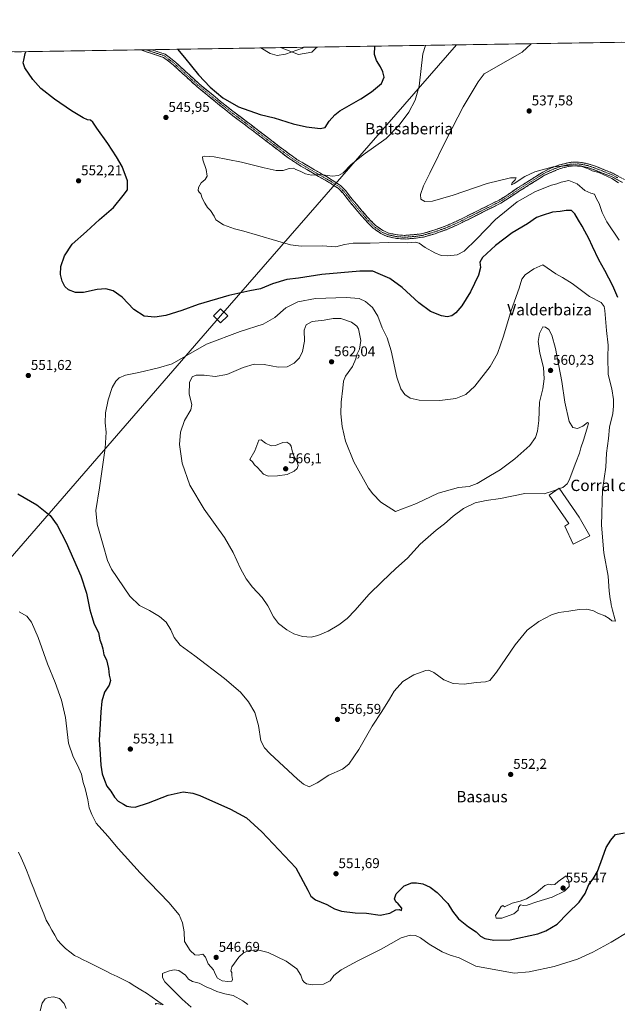
# Model space of a CAD drawing. Units: metres. Extents: x 607628 to 611087, y 4717701 to 4720068.
# Drawn here: x 607983 to 608405, y 4719347 to 4720042 of the extents above; entities that cross this region are included whole.
import ezdxf
from ezdxf.enums import TextEntityAlignment as Align

# ---------------------------------------------------------------- set-up
doc = ezdxf.new("R2010")
doc.units = ezdxf.units.M
doc.header["$MEASUREMENT"] = 0
doc.linetypes.add('TRAZO_Y_PUNTO', pattern=[1, 0.5, -0.25, 0, -0.25])
doc.linetypes.add('TRAZOSX2', pattern=[1.5, 1, -0.5])
for name, color, linetype, lineweight in [('Arbolado forestal CxS', 92, 'Continuous', 0), ('Camino', 19, 'TRAZOSX2', 0), ('Camino Cxs', 19, 'Continuous', 0), ('Camino eje', 19, 'TRAZO_Y_PUNTO', 0), ('Carátula', 7, 'Continuous', 5), ('Corriente natural lineal', 142, 'Continuous', 13), ('Cultivos herbáceos CxS', 92, 'Continuous', 0), ('Curva de nivel maestra', 36, 'Continuous', 30), ('Curva de nivel normal', 36, 'Continuous', 0), ('Edificación industrial', 135, 'Continuous', 13), ('Edificación industrial Cxs', 135, 'Continuous', 13), ('Municipio CxS', 142, 'Continuous', 0), ('Punto de cota en terreno', 7, 'Continuous', 0), ('Rótulo de punto de cota en terreno', 19, 'Continuous', 0), ('Tendido', 6, 'Continuous', 0), ('Texto cartográfico', 19, 'Continuous', 0), ('Torre de tendido Cxs', 19, 'Continuous', 0)]:
    doc.layers.add(name, color=color, linetype=linetype, lineweight=lineweight)
doc.styles.add('Arial', font='txt', dxfattribs={"height": 0.2})

# ---------------------------------------------------------------- blocks, each defined once
blk = doc.blocks.new('*U150')
at = {"layer": 'Cultivos herbáceos CxS', "color": 92, "linetype": 'Continuous', "lineweight": 0}
blk.add_polyline3d([(607642.68, 4719059.5, 564.68), (607627.88, 4720013.83, 563.96), (608167.32, 4720022.34, 555.44), (608179.95, 4720017.62, 554.24), (608189.43, 4720019.24, 553.55), (608193.06, 4720022.75, 553.35), (609418.74, 4720042.08, 562.74)], dxfattribs=at)
blk = doc.blocks.new('*U162')
at = {"layer": 'Curva de nivel normal', "color": 36, "linetype": 'Continuous', "lineweight": 0}
for points in [[(608269.72, 4720023.96, 545), (608267.85, 4720018.02, 545), (608265.42, 4719995.26, 545), (608262.47, 4719985.23, 545), (608257.9, 4719976.91, 545), (608251.1, 4719967.52, 545), (608241.92, 4719958.28, 545), (608225.84, 4719946.72, 545), (608217.05, 4719939.58, 545), (608211.64, 4719933.98, 545), (608208.3, 4719932.14, 545), (608203.78, 4719931.59, 545), (608200.86, 4719932.17, 545), (608195.12, 4719932.77, 545), (608189.31, 4719932.22, 545), (608185.02, 4719933.21, 545), (608181.28, 4719935.22, 545), (608178.23, 4719936.23, 545), (608176.58, 4719937.14, 545), (608173.5, 4719936.98, 545), (608169.11, 4719935.64, 545), (608164.31, 4719935.57, 545), (608155.71, 4719937.43, 545), (608139.9, 4719941.58, 545), (608120.38, 4719945.16, 545), (608113.5, 4719945.78, 545), (608112.24, 4719945.25, 545), (608112.58, 4719943.05, 545), (608114.74, 4719936.28, 545), (608115.44, 4719931.67, 545), (608114.04, 4719929.31, 545), (608111.21, 4719926.98, 545), (608109.31, 4719923.64, 545), (608109.12, 4719921.45, 545), (608109.9, 4719920.24, 545), (608111.11, 4719919.1, 545), (608112.1, 4719916.1, 545), (608113.91, 4719912.44, 545), (608115.86, 4719909.47, 545), (608117.89, 4719907.31, 545), (608120.59, 4719903.25, 545), (608121.66, 4719900.74, 545), (608126.98, 4719897.34, 545), (608134.92, 4719894.34, 545), (608141.53, 4719892.86, 545), (608151.18, 4719889.85, 545), (608165.53, 4719885.77, 545), (608174.46, 4719883.06, 545), (608182.06, 4719882.3, 545), (608196.71, 4719882.39, 545), (608206.38, 4719881.81, 545), (608212.6, 4719883.46, 545), (608218.64, 4719884.34, 545), (608230.64, 4719884.2, 545), (608243.64, 4719884.76, 545), (608256.97, 4719884.54, 545), (608262.64, 4719884.99, 545), (608265.31, 4719884.31, 545), (608269.67, 4719881.2, 545), (608276.31, 4719877.38, 545), (608280.95, 4719875.56, 545), (608285.54, 4719875.33, 545), (608292.13, 4719876.05, 545), (608297.05, 4719878.54, 545), (608305.82, 4719887.15, 545), (608319.3, 4719901.04, 545), (608334.64, 4719913.48, 545), (608347.56, 4719920.72, 545), (608358.89, 4719925.26, 545), (608362.66, 4719926.08, 545), (608365.75, 4719927.41, 545), (608371.01, 4719928.54, 545), (608376.9, 4719926.13, 545), (608382.36, 4719921.6, 545), (608386.63, 4719919.72, 545), (608389.14, 4719918.91, 545), (608390.65, 4719915.7, 545), (608392.5, 4719912.31, 545), (608394.55, 4719905.98, 545), (608397.82, 4719899.29, 545), (608406.64, 4719886.42, 545)], [(608413.55, 4719398.26, 545), (608400.95, 4719390.84, 545), (608387.97, 4719383.67, 545), (608377.3, 4719378.9, 545), (608360.65, 4719373.51, 545), (608342.94, 4719369.93, 545), (608332.5, 4719369.03, 545), (608305.42, 4719373.79, 545), (608293.47, 4719379.72, 545), (608287.24, 4719381.57, 545), (608281.47, 4719383.86, 545), (608272.42, 4719389.46, 545), (608266.33, 4719393.75, 545), (608262.79, 4719395.46, 545), (608258.86, 4719395.86, 545), (608252.52, 4719393.84, 545), (608238.52, 4719385.89, 545), (608221.97, 4719377.65, 545), (608210.24, 4719371.37, 545), (608205.1, 4719367.26, 545), (608202.47, 4719363.54, 545), (608197.66, 4719361.08, 545), (608190.05, 4719360.77, 545), (608185.61, 4719361.41, 545), (608184.08, 4719362.49, 545), (608182.92, 4719363.88, 545), (608181.81, 4719367.44, 545), (608178.92, 4719372.05, 545), (608171.42, 4719377.5, 545), (608158.65, 4719383.46, 545), (608150.98, 4719385.43, 545), (608145.27, 4719384.95, 545), (608141.1, 4719383.31, 545), (608137.84, 4719380.14, 545), (608132.97, 4719373.39, 545), (608132.22, 4719370.58, 545), (608133.03, 4719369.44, 545), (608132.98, 4719367.2, 545), (608133.54, 4719364.54, 545), (608132.98, 4719363.37, 545), (608130.12, 4719362.92, 545), (608126.09, 4719363.57, 545), (608122.9, 4719365.4, 545), (608121.46, 4719367.89, 545), (608120.03, 4719371.26, 545), (608116.35, 4719375.52, 545), (608114.32, 4719380.18, 545), (608112.53, 4719382.4, 545), (608109.31, 4719381.6, 545), (608106.8, 4719381.92, 545), (608103.49, 4719384.99, 545), (608099.43, 4719391.26, 545), (608099.18, 4719397.99, 545), (608098.21, 4719404.56, 545), (608095.63, 4719410.15, 545), (608088.38, 4719418.73, 545), (608068.12, 4719439.64, 545), (608052.66, 4719457.01, 545), (608045.37, 4719465.72, 545), (608037, 4719474.79, 545), (608034.1, 4719481.04, 545), (608032.21, 4719485.73, 545), (608031.23, 4719491.26, 545), (608030.17, 4719495.4, 545), (608029.32, 4719499.33, 545), (608027.99, 4719503.61, 545), (608026.63, 4719509.3, 545), (608023.99, 4719515.75, 545), (608020.78, 4719521.62, 545), (608017.54, 4719531.34, 545), (608015.32, 4719549.32, 545), (608012.65, 4719561.6, 545), (608008.11, 4719574.11, 545), (608002.63, 4719587.31, 545), (607996.13, 4719605.9, 545), (607991.36, 4719616.74, 545), (607988.17, 4719620.95, 545), (607982.8, 4719624.1, 545)], [(607997.46, 4719342.42, 545), (607999.04, 4719347.66, 545), (608000.98, 4719350.72, 545), (608003.31, 4719351.85, 545), (608007.04, 4719352.19, 545), (608011.24, 4719351.1, 545), (608014.53, 4719347.56, 545), (608015.98, 4719343.86, 545)]]:
    blk.add_polyline3d(points, dxfattribs=at)
blk = doc.blocks.new('*U171')
at = {"layer": 'Curva de nivel normal', "color": 36, "linetype": 'Continuous', "lineweight": 0}
for points in [[(608079.18, 4719346.64, 540), (608079.12, 4719347.49, 540), (608079.82, 4719347.58, 540), (608083.64, 4719346.77, 540)], [(608104.26, 4719344.95, 540), (608097.8, 4719350.49, 540), (608085.69, 4719362.9, 540), (608083.94, 4719365.79, 540), (608083.9, 4719368.67, 540), (608085.51, 4719369.48, 540), (608088.98, 4719370.45, 540), (608092.13, 4719371.3, 540), (608095.56, 4719370.86, 540), (608100.2, 4719367.59, 540), (608102.38, 4719364.75, 540), (608105.06, 4719363.08, 540), (608109.84, 4719361.8, 540), (608114.8, 4719359.29, 540), (608118.76, 4719357.65, 540), (608122.25, 4719356.01, 540), (608127.96, 4719354.39, 540), (608133.84, 4719353.16, 540), (608140.78, 4719349.47, 540), (608144.35, 4719346.78, 540)], [(608406.22, 4719926.95, 540), (608401.53, 4719930.04, 540), (608392.3, 4719934.17, 540), (608387.46, 4719935.42, 540), (608385.32, 4719936.58, 540), (608380.14, 4719938.5, 540), (608370.95, 4719939.14, 540), (608359.96, 4719938.15, 540), (608346.97, 4719934.69, 540), (608339.96, 4719931.49, 540), (608332.48, 4719926.44, 540), (608330.44, 4719925.56, 540), (608331.01, 4719927.01, 540), (608333.22, 4719929.1, 540), (608333.82, 4719930.37, 540), (608329.96, 4719930.32, 540), (608313.25, 4719926.33, 540), (608289.3, 4719918.3, 540), (608274.67, 4719913.89, 540), (608269.27, 4719913.74, 540), (608266.5, 4719915.46, 540), (608266.17, 4719918.77, 540), (608268.31, 4719924.76, 540), (608272.94, 4719933.72, 540), (608284.83, 4719958.17, 540), (608296.49, 4719980.55, 540), (608306.95, 4719998.3, 540), (608311.25, 4720003.94, 540), (608337.99, 4720019.12, 540), (608344.37, 4720025.13, 540)]]:
    blk.add_polyline3d(points, dxfattribs=at)
blk = doc.blocks.new('*U180')
at = {"layer": 'Curva de nivel normal', "color": 36, "linetype": 'Continuous', "lineweight": 0}
blk.add_polyline3d([(608153.41, 4720022.12, 555), (608160.04, 4720018.23, 555), (608164.9, 4720016.86, 555), (608170.96, 4720017.72, 555), (608182.91, 4720022.04, 555), (608183.65, 4720022.6, 555)], dxfattribs=at)
blk = doc.blocks.new('*U185')
at = {"layer": 'Curva de nivel maestra', "color": 36, "linetype": 'Continuous', "lineweight": 30}
for points in [[(608094.67, 4720021.19, 550), (608099.59, 4720015.36, 550), (608109.33, 4720003.25, 550), (608117.72, 4719994.4, 550), (608126.58, 4719986.91, 550), (608137.76, 4719980.6, 550), (608152.89, 4719975.26, 550), (608162.86, 4719972.7, 550), (608176.18, 4719968.67, 550), (608185.77, 4719966.34, 550), (608195.3, 4719965.17, 550), (608198.97, 4719965.92, 550), (608201.64, 4719970.34, 550), (608205.66, 4719975.01, 550), (608209.23, 4719977.78, 550), (608224.19, 4719986.32, 550), (608231.66, 4719991.12, 550), (608238.68, 4719997.08, 550), (608240.59, 4720001.39, 550), (608239.74, 4720005.24, 550), (608238.07, 4720008.9, 550), (608235.16, 4720013.16, 550), (608233.74, 4720017.48, 550), (608233.96, 4720023.39, 550)], [(607981.64, 4719707.42, 550), (607995.08, 4719699.51, 550), (608004.51, 4719691.96, 550), (608009.63, 4719685.3, 550), (608015.93, 4719673.08, 550), (608026.2, 4719649.44, 550), (608030.26, 4719637.12, 550), (608032.55, 4719625.53, 550), (608033.97, 4719620.66, 550), (608035.67, 4719615.33, 550), (608038.83, 4719609.4, 550), (608039.68, 4719604.26, 550), (608040.84, 4719601.22, 550), (608041.8, 4719597.94, 550), (608042.58, 4719593.76, 550), (608044.48, 4719590.11, 550), (608045.82, 4719583.94, 550), (608046.35, 4719579.33, 550), (608047.32, 4719575.54, 550), (608046.37, 4719572.19, 550), (608043.04, 4719567.22, 550), (608041.14, 4719561.03, 550), (608040.33, 4719553.34, 550), (608039.99, 4719544.64, 550), (608039.3, 4719533.56, 550), (608040, 4719523.64, 550), (608040.34, 4719515.66, 550), (608041.24, 4719509.66, 550), (608043.08, 4719505.21, 550), (608044.65, 4719500.95, 550), (608047.42, 4719497.43, 550), (608050.04, 4719493.06, 550), (608052.61, 4719490.43, 550), (608056.41, 4719488.32, 550), (608058.76, 4719486.92, 550), (608061.62, 4719486.3, 550), (608064.58, 4719486.12, 550), (608074, 4719489.07, 550), (608087.98, 4719494.56, 550), (608098.65, 4719496.98, 550), (608105.3, 4719496.02, 550), (608110.36, 4719494.24, 550), (608132, 4719484.8, 550), (608143.25, 4719478.6, 550), (608154.1, 4719468.79, 550), (608178.27, 4719443.33, 550), (608186.7, 4719427.58, 550), (608188.69, 4719423.32, 550), (608192.11, 4719420.8, 550), (608200.12, 4719417.48, 550), (608205.44, 4719414.35, 550), (608210.41, 4719412.65, 550), (608220.02, 4719411.6, 550), (608228.17, 4719411.2, 550), (608237.86, 4719409.82, 550), (608244.6, 4719411.16, 550), (608248.76, 4719413.64, 550), (608251.25, 4719413.96, 550), (608252.93, 4719413.18, 550), (608253.14, 4719414.75, 550), (608250.56, 4719417.92, 550), (608248.78, 4719419.38, 550), (608247.78, 4719421.47, 550), (608249.09, 4719425.03, 550), (608254.76, 4719430.46, 550), (608260.11, 4719432.73, 550), (608263.39, 4719432.78, 550), (608267.92, 4719431.87, 550), (608273.03, 4719429.71, 550), (608278.04, 4719425.92, 550), (608285.57, 4719417.99, 550), (608288.91, 4719412.67, 550), (608293.02, 4719407.21, 550), (608300.12, 4719401.6, 550), (608305.54, 4719398.11, 550), (608308.76, 4719394.99, 550), (608311.63, 4719393.32, 550), (608318.08, 4719392.15, 550), (608329.54, 4719392.42, 550), (608349.18, 4719396.75, 550), (608354.76, 4719398.82, 550), (608362.84, 4719403.51, 550), (608370.46, 4719411.33, 550), (608378.3, 4719418.94, 550), (608382.49, 4719425.26, 550), (608385.18, 4719431.47, 550), (608388.34, 4719435.46, 550), (608391.3, 4719440.66, 550), (608394.92, 4719450.46, 550), (608397.38, 4719457.75, 550), (608400.75, 4719462.74, 550), (608404.08, 4719466.76, 550), (608410.42, 4719468, 550)], [(608405.62, 4719845.98, 550), (608402.1, 4719854.16, 550), (608396.56, 4719864.99, 550), (608392.19, 4719872.48, 550), (608387.67, 4719881.97, 550), (608385.23, 4719887.65, 550), (608382.29, 4719892.74, 550), (608380.6, 4719896.19, 550), (608378, 4719900.44, 550), (608375.42, 4719905.1, 550), (608372.93, 4719907.27, 550), (608369.2, 4719907.38, 550), (608364.92, 4719906.61, 550), (608359.58, 4719906.09, 550), (608352.21, 4719903.89, 550), (608348.3, 4719902.51, 550), (608341.97, 4719897.86, 550), (608330.97, 4719891.49, 550), (608319.2, 4719882.66, 550), (608310.04, 4719874.15, 550), (608308.12, 4719870.86, 550), (608308.56, 4719867.24, 550), (608307.15, 4719861.63, 550), (608301.7, 4719849.93, 550), (608295.44, 4719839.98, 550), (608291.22, 4719835.04, 550), (608288.29, 4719832.99, 550), (608285.08, 4719832.32, 550), (608281.11, 4719833.03, 550), (608273.38, 4719836.13, 550), (608264.97, 4719842.09, 550), (608253.28, 4719852.96, 550), (608244.66, 4719859.33, 550), (608236.35, 4719862.84, 550), (608232.59, 4719864.47, 550), (608223.45, 4719864.51, 550), (608196.52, 4719862.16, 550), (608179.99, 4719859.49, 550), (608171.9, 4719858.64, 550), (608161.65, 4719855.53, 550), (608153.31, 4719852.02, 550), (608145.65, 4719850.72, 550), (608130.8, 4719847.31, 550), (608109.23, 4719841.03, 550), (608097.61, 4719836.87, 550), (608086.26, 4719833.35, 550), (608078.65, 4719832.02, 550), (608071.13, 4719832.78, 550), (608063.61, 4719837.41, 550), (608055.53, 4719846.12, 550), (608049.16, 4719850.76, 550), (608043.97, 4719852.11, 550), (608037.81, 4719851.68, 550), (608028.26, 4719849.58, 550), (608022.41, 4719849.38, 550), (608017.59, 4719851.26, 550), (608014.98, 4719853.65, 550), (608013.1, 4719857.44, 550), (608011.91, 4719862.14, 550), (608012.09, 4719867.78, 550), (608014.68, 4719875.32, 550), (608020.21, 4719883.53, 550), (608030.31, 4719892.47, 550), (608039.48, 4719901.12, 550), (608049.29, 4719909.6, 550), (608056.25, 4719917.85, 550), (608059.26, 4719921.94, 550), (608059.22, 4719928.37, 550), (608055.57, 4719938.38, 550), (608051.49, 4719945.15, 550), (608045.28, 4719954.77, 550), (608037.48, 4719965.54, 550), (608034.86, 4719969.66, 550), (608033.17, 4719971.24, 550), (608031.03, 4719971.46, 550), (608027.92, 4719972.68, 550), (608019.75, 4719977.69, 550), (608007.59, 4719986.06, 550), (607997.93, 4719993.58, 550), (607992.24, 4719999.9, 550), (607986.76, 4720008.1, 550), (607985.56, 4720011.64, 550), (607985.95, 4720013.57, 550), (607986.94, 4720018.32, 550), (607987.45, 4720019.5, 550)]]:
    blk.add_polyline3d(points, dxfattribs=at)
blk = doc.blocks.new('5PATER')
at = {"layer": 'Carátula', "linetype": 'Continuous', "lineweight": 5}
h = blk.add_hatch(color=250, dxfattribs=at)
edge = h.paths.add_edge_path()
edge.add_ellipse((0, 0.01), major_axis=(-1.33, -1.34), ratio=0.999422, start_angle=0, end_angle=360)

msp = doc.modelspace()

# ---------------------------------------------------------------- linework, layer by layer
at = {"layer": 'Arbolado forestal CxS', "color": 92, "linetype": 'Continuous', "lineweight": 0}
msp.add_polyline3d([(608179.95, 4720017.62, 554.24), (608167.32, 4720022.34, 555.44), (608193.06, 4720022.75, 553.35), (608189.43, 4720019.24, 553.55), (608179.95, 4720017.62, 554.24)], close=True, dxfattribs=at)
for points in [[(608167.32, 4720022.34, 555.44), (608179.95, 4720017.62, 554.24), (608189.43, 4720019.24, 553.55), (608193.06, 4720022.75, 553.35)], [(608193.06, 4720022.75, 553.35), (608167.32, 4720022.34, 555.44)]]:
    msp.add_polyline3d(points, dxfattribs=at)
at = {"layer": 'Camino', "color": 19, "linetype": 'TRAZOSX2', "lineweight": 0}
for points in [[(608072.24, 4720020.84), (608068.81, 4720020.79)], [(608068.81, 4720020.79), (608071.83, 4720019.66), (608084.72, 4720015.46), (608091.5, 4720010.21), (608107.96, 4719995.11), (608131.24, 4719976.12), (608145.03, 4719965.79), (608161.19, 4719953.42), (608173.29, 4719944.2), (608181.68, 4719938.74), (608202.58, 4719926.65), (608208.1, 4719923.02), (608211.54, 4719919.57), (608216.96, 4719912.65), (608227.13, 4719900.67), (608232.74, 4719894.94), (608238.31, 4719891.02), (608241.24, 4719889.73), (608242.89, 4719889.01), (608249.4, 4719887.61), (608255.83, 4719887.23), (608263.11, 4719887.85), (608268.35, 4719888.61), (608276.51, 4719890.98), (608284.62, 4719893.87), (608292.91, 4719897.52), (608323.02, 4719912.5), (608336.28, 4719921.17), (608353.95, 4719932.27), (608365.23, 4719937.11), (608371.95, 4719938.78), (608379.19, 4719938.8), (608385.07, 4719937.53), (608401.18, 4719931.32), (608408.95, 4719927.2)], [(608076.09, 4720020.9), (608072.24, 4720020.84)], [(608410.3, 4719929.37), (608402.24, 4719933.65), (608390.56, 4719938.37), (608384.36, 4719940.4), (608379.46, 4719941.35), (608376.64, 4719941.59), (608371.63, 4719941.33), (608364.42, 4719939.53), (608357.2, 4719936.8), (608352.76, 4719934.54), (608334.9, 4719923.32), (608326.06, 4719917.22), (608321.75, 4719914.71), (608291.88, 4719899.86), (608283.68, 4719896.25), (608275.72, 4719893.41), (608267.81, 4719891.12), (608262.81, 4719890.39), (608254.74, 4719889.77), (608249.74, 4719890.15), (608243.68, 4719891.45), (608241.2, 4719892.54), (608239.57, 4719893.25), (608234.4, 4719896.89), (608229.02, 4719902.39), (608218.94, 4719914.26), (608213.46, 4719921.27), (608209.73, 4719925.01), (608203.92, 4719928.82), (608178.87, 4719943.46), (608166.7, 4719952.42), (608146.56, 4719967.8), (608132.78, 4719978.09), (608109.59, 4719997), (608093.11, 4720012.12), (608085.91, 4720017.7), (608076.09, 4720020.9)]]:
    msp.add_lwpolyline(points, dxfattribs=at)
at = {"layer": 'Camino Cxs', "color": 19, "linetype": 'Continuous', "lineweight": 0}
msp.add_polyline3d([(608408.95, 4719927.2, 539.37), (608405.07, 4719929.26, 539.56), (608401.18, 4719931.32, 539.9), (608397.15, 4719932.87, 539.88), (608393.13, 4719934.43, 539.93), (608389.1, 4719935.98, 539.95), (608385.07, 4719937.53, 539.94), (608382.13, 4719938.17, 539.96), (608379.19, 4719938.8, 539.89), (608375.57, 4719938.79, 539.94), (608371.95, 4719938.78, 539.97), (608368.59, 4719937.95, 540.27), (608365.23, 4719937.11, 540.46), (608361.47, 4719935.5, 540.64), (608357.71, 4719933.88, 540.47), (608353.95, 4719932.27, 540.93), (608350.42, 4719930.05, 541.52), (608346.88, 4719927.83, 541.51), (608343.35, 4719925.61, 541.87), (608339.81, 4719923.39, 541.81), (608336.28, 4719921.17, 542.34), (608332.97, 4719919, 542.2), (608329.65, 4719916.84, 542.38), (608326.34, 4719914.67, 542.3), (608323.02, 4719912.5, 542.63), (608318.72, 4719910.36, 542.72), (608314.42, 4719908.22, 542.97), (608310.12, 4719906.08, 543.12), (608305.81, 4719903.94, 542.95), (608301.51, 4719901.8, 543), (608297.21, 4719899.66, 542.95), (608292.91, 4719897.52, 542.94), (608288.77, 4719895.7, 542.97), (608284.62, 4719893.87, 542.95), (608280.57, 4719892.43, 542.99), (608276.51, 4719890.98, 543.23), (608272.43, 4719889.8, 543.38), (608268.35, 4719888.61, 543.3), (608265.73, 4719888.23, 543.13), (608263.11, 4719887.85, 543.3), (608259.47, 4719887.54, 543.52), (608255.83, 4719887.23, 543.73), (608252.62, 4719887.42, 543.66), (608249.4, 4719887.61, 543.48), (608246.15, 4719888.31, 542.94), (608242.89, 4719889.01, 542.76), (608241.24, 4719889.73, 542.73), (608238.31, 4719891.02, 542.73), (608235.53, 4719892.98, 542.65), (608232.74, 4719894.94, 542.84), (608229.94, 4719897.81, 542.61), (608227.13, 4719900.67, 542.64), (608224.59, 4719903.67, 542.71), (608222.05, 4719906.66, 542.79), (608219.5, 4719909.66, 542.84), (608216.96, 4719912.65, 542.87), (608214.25, 4719916.11, 543.12), (608211.54, 4719919.57, 543.29), (608208.1, 4719923.02, 543.73), (608205.34, 4719924.84, 543.98), (608202.58, 4719926.65, 544.16), (608198.4, 4719929.07, 544.32), (608194.22, 4719931.49, 544.65), (608190.04, 4719933.9, 545.2), (608185.86, 4719936.32, 545.51), (608181.68, 4719938.74, 546.13), (608178.88, 4719940.56, 546.07), (608176.09, 4719942.38, 546.23), (608173.29, 4719944.2, 546.42), (608170.27, 4719946.51, 546.71), (608167.24, 4719948.81, 547.27), (608164.22, 4719951.12, 547.18), (608161.19, 4719953.42, 547.51), (608157.96, 4719955.89, 547.44), (608154.73, 4719958.37, 547.58), (608151.5, 4719960.84, 547.56), (608148.26, 4719963.31, 548.29), (608145.03, 4719965.79, 548.28), (608141.58, 4719968.37, 548.76), (608138.14, 4719970.95, 548.58), (608134.69, 4719973.54, 549.16), (608131.24, 4719976.12, 549.22), (608127.91, 4719978.83, 549.48), (608124.59, 4719981.54, 549.27), (608121.26, 4719984.26, 549.46), (608117.93, 4719986.97, 549.26), (608114.61, 4719989.68, 549.23), (608111.28, 4719992.4, 549.2), (608107.96, 4719995.11, 548.96), (608104.66, 4719998.13, 549.23), (608101.37, 4720001.15, 549.25), (608098.08, 4720004.17, 549.5), (608094.79, 4720007.19, 549.32), (608091.5, 4720010.21, 549.4), (608088.11, 4720012.84, 549.41), (608084.72, 4720015.46, 549.43), (608080.42, 4720016.86, 549.29), (608076.13, 4720018.26, 549.49), (608071.83, 4720019.66, 549.54), (608068.81, 4720020.79, 549.54), (608076.09, 4720020.9, 549.58), (608077.07, 4720020.58, 549.59), (608081.49, 4720019.14, 549.58), (608085.91, 4720017.7, 549.55), (608089.51, 4720014.91, 549.59), (608093.11, 4720012.12, 549.56), (608096.41, 4720009.1, 549.58), (608099.71, 4720006.07, 549.6), (608103, 4720003.05, 549.61), (608106.3, 4720000.02, 549.64), (608109.59, 4719997, 549.56), (608113.46, 4719993.85, 549.69), (608117.32, 4719990.7, 549.77), (608121.19, 4719987.54, 549.75), (608125.05, 4719984.39, 549.75), (608128.91, 4719981.24, 549.69), (608132.78, 4719978.09, 549.54), (608136.22, 4719975.52, 549.42), (608139.67, 4719972.95, 549.18), (608143.11, 4719970.37, 549.02), (608146.56, 4719967.8, 548.75), (608149.91, 4719965.24, 548.58), (608153.27, 4719962.68, 548.27), (608156.63, 4719960.11, 548.24), (608159.99, 4719957.55, 548.11), (608163.34, 4719954.98, 547.89), (608166.7, 4719952.42, 547.65), (608169.74, 4719950.18, 547.49), (608172.79, 4719947.94, 547.21), (608175.83, 4719945.7, 547), (608178.87, 4719943.46, 546.67), (608183.05, 4719941.02, 546.43), (608187.22, 4719938.58, 545.8), (608191.4, 4719936.14, 545.52), (608195.57, 4719933.7, 545.02), (608199.75, 4719931.26, 544.74), (608203.92, 4719928.82, 544.37), (608206.83, 4719926.92, 544.16), (608209.73, 4719925.01, 543.84), (608211.6, 4719923.14, 543.43), (608213.46, 4719921.27, 543.41), (608216.2, 4719917.77, 543.18), (608218.94, 4719914.26, 542.84), (608221.46, 4719911.29, 542.73), (608223.98, 4719908.33, 542.59), (608226.5, 4719905.36, 542.49), (608229.02, 4719902.39, 542.3), (608231.71, 4719899.64, 542.23), (608234.4, 4719896.89, 542.29), (608236.99, 4719895.07, 542.24), (608239.57, 4719893.25, 542.57), (608241.2, 4719892.54, 542.65), (608243.68, 4719891.45, 542.68), (608246.71, 4719890.8, 542.71), (608249.74, 4719890.15, 542.76), (608252.24, 4719889.96, 542.81), (608254.74, 4719889.77, 542.86), (608258.78, 4719890.08, 542.78), (608262.81, 4719890.39, 542.73), (608265.31, 4719890.76, 542.68), (608267.81, 4719891.12, 542.68), (608271.77, 4719892.27, 542.44), (608275.72, 4719893.41, 542.58), (608279.7, 4719894.83, 542.34), (608283.68, 4719896.25, 542.28), (608287.78, 4719898.06, 542.44), (608291.88, 4719899.86, 542.27), (608296.15, 4719901.98, 542.21), (608300.41, 4719904.1, 542.26), (608304.68, 4719906.22, 542.27), (608308.95, 4719908.35, 542.42), (608313.22, 4719910.47, 542.14), (608317.48, 4719912.59, 542.18), (608321.75, 4719914.71, 542.03), (608326.06, 4719917.22, 541.89), (608329.01, 4719919.25, 541.61), (608331.95, 4719921.29, 541.35), (608334.9, 4719923.32, 541.3), (608338.47, 4719925.56, 541.15), (608342.04, 4719927.81, 541.17), (608345.62, 4719930.05, 540.85), (608349.19, 4719932.3, 540.71), (608352.76, 4719934.54, 540.14), (608357.2, 4719936.8, 539.88), (608360.81, 4719938.17, 539.96), (608364.42, 4719939.53, 539.82), (608368.03, 4719940.43, 539.7), (608371.63, 4719941.33, 539.58), (608374.14, 4719941.46, 539.58), (608376.64, 4719941.59, 539.6), (608379.46, 4719941.35, 539.7), (608384.36, 4719940.4, 539.73), (608387.46, 4719939.39, 539.7), (608390.56, 4719938.37, 539.72), (608394.45, 4719936.8, 539.68), (608398.35, 4719935.22, 539.61), (608402.24, 4719933.65, 539.54), (608406.27, 4719931.51, 539.24)], dxfattribs=at)
at = {"layer": 'Camino eje', "color": 19, "linetype": 'TRAZO_Y_PUNTO', "lineweight": 0}
msp.add_lwpolyline([(608072.24, 4720020.84), (608085.31, 4720016.58), (608092.31, 4720011.17), (608108.77, 4719996.05), (608132.01, 4719977.1), (608145.8, 4719966.8), (608163.95, 4719952.92), (608170, 4719948.31), (608176.08, 4719943.83), (608180.28, 4719941.1), (608192.8, 4719933.78), (608203.25, 4719927.74), (608206.01, 4719925.92), (608208.92, 4719924.02), (608212.5, 4719920.42), (608215.24, 4719916.92), (608217.95, 4719913.46), (608228.08, 4719901.53), (608233.57, 4719895.92), (608238.94, 4719892.14), (608239.76, 4719891.78), (608242.46, 4719890.59), (608243.29, 4719890.23), (608249.57, 4719888.88), (608252.07, 4719888.69), (608255.29, 4719888.5), (608259.32, 4719888.81), (608262.96, 4719889.12), (608265.46, 4719889.49), (608268.08, 4719889.87), (608272.16, 4719891.05), (608276.12, 4719892.2), (608284.15, 4719895.06), (608292.4, 4719898.69), (608307.33, 4719906.12), (608322.39, 4719913.61), (608324.54, 4719914.86), (608331.17, 4719919.2), (608335.59, 4719922.25), (608353.36, 4719933.41), (608355.58, 4719934.54), (608361.22, 4719936.96), (608364.83, 4719938.32), (608368.19, 4719939.16), (608371.79, 4719940.06), (608374.3, 4719940.19), (608377.92, 4719940.2), (608379.33, 4719940.08), (608381.78, 4719939.6), (608384.72, 4719938.97), (608387.82, 4719937.95), (608395.87, 4719934.85), (608401.71, 4719932.49), (608405.6, 4719930.43)], dxfattribs=at)
at = {"layer": 'Corriente natural lineal', "color": 142, "linetype": 'Continuous', "lineweight": 13}
msp.add_polyline3d([(607982.28, 4719454.3, 541.86), (607984.16, 4719450.24, 542.16), (607986.03, 4719446.18, 542.04), (607987.78, 4719441.75, 542.11), (607989.53, 4719437.32, 542.43), (607991.29, 4719432.89, 542.24), (607993.04, 4719428.46, 542.46), (607994.79, 4719424.04, 542.1), (607996.54, 4719419.61, 541.66), (607998.3, 4719415.18, 541.87), (608000.05, 4719410.75, 541.8), (608001.8, 4719406.32, 541.54), (608003.82, 4719402.77, 541.97), (608005.85, 4719399.23, 541.95), (608007.87, 4719395.68, 541.94), (608009.89, 4719392.13, 541.71), (608012.61, 4719389.24, 541.49), (608015.33, 4719386.35, 541.39), (608018.51, 4719383.9, 541.13), (608021.69, 4719381.44, 540.99), (608024.81, 4719379.94, 541.6), (608027.93, 4719378.44, 541.38), (608031.05, 4719376.94, 541.16), (608035.24, 4719374.84, 540.98), (608039.42, 4719372.75, 540.54), (608043.61, 4719370.65, 540.87), (608047.8, 4719368.56, 540.75), (608051.99, 4719366.46, 540.36), (608056.17, 4719364.37, 539.91), (608060.36, 4719362.27, 540.09), (608064.46, 4719359.75, 539.87), (608068.56, 4719357.24, 539.89), (608072.66, 4719354.72, 540.25), (608076.61, 4719351.96, 540.05), (608080.56, 4719349.21, 540.06), (608084.51, 4719346.45, 540.09)], dxfattribs=at)
at = {"layer": 'Cultivos herbáceos CxS', "color": 92, "linetype": 'Continuous', "lineweight": 0}
for points in [[(608193.06, 4720022.75, 553.35), (609418.74, 4720042.08, 562.74)], [(607627.88, 4720013.83, 563.96), (608167.32, 4720022.34, 555.44)], [(608167.32, 4720022.34, 555.44), (608179.95, 4720017.62, 554.24), (608189.43, 4720019.24, 553.55), (608193.06, 4720022.75, 553.35)]]:
    msp.add_polyline3d(points, dxfattribs=at)
at = {"layer": 'Curva de nivel normal', "color": 36, "linetype": 'Continuous', "lineweight": 0}
for points in [[(608067.25, 4719792.88, 555), (608057.8, 4719791.14, 555), (608053.31, 4719789.32, 555), (608050.93, 4719786.99, 555), (608048.52, 4719782.39, 555), (608045.63, 4719773.68, 555), (608043.74, 4719764.42, 555), (608043.36, 4719757.37, 555), (608044.11, 4719750.78, 555), (608043.51, 4719739.52, 555), (608039.54, 4719711.55, 555), (608036.94, 4719695.61, 555), (608037.81, 4719685.82, 555), (608042.09, 4719671.1, 555), (608045.12, 4719660.3, 555), (608047.82, 4719654.16, 555), (608060.78, 4719635, 555), (608067.66, 4719628.49, 555), (608074.88, 4719624.91, 555), (608081.83, 4719620.8, 555), (608086.51, 4719616.64, 555), (608089.9, 4719611.38, 555), (608092.16, 4719605.96, 555), (608096.56, 4719600.58, 555), (608106.75, 4719592.96, 555), (608127.79, 4719576.85, 555), (608138.97, 4719567.39, 555), (608144.81, 4719560.44, 555), (608149.16, 4719553.03, 555), (608151.79, 4719543.72, 555), (608153.34, 4719533.02, 555), (608155.93, 4719527.96, 555), (608159.7, 4719524.06, 555), (608179.45, 4719505.8, 555), (608183.58, 4719502.32, 555), (608187.6, 4719500.5, 555), (608193.36, 4719503.21, 555), (608201.58, 4719508.67, 555), (608211.05, 4719512.88, 555), (608215.73, 4719516.4, 555), (608222.62, 4719526.93, 555), (608232.22, 4719543.33, 555), (608239.02, 4719553.66, 555), (608244.37, 4719562.33, 555), (608247.66, 4719568, 555), (608253.82, 4719574.73, 555), (608261.44, 4719579.59, 555), (608269.97, 4719582.56, 555), (608272.03, 4719582.72, 555), (608275.64, 4719581.3, 555), (608282.64, 4719576.1, 555), (608289.3, 4719573.34, 555), (608297.13, 4719573.02, 555), (608305.62, 4719574.06, 555), (608312.18, 4719574.58, 555), (608315.22, 4719575.52, 555), (608319.93, 4719581.4, 555), (608333.11, 4719600.62, 555), (608341.67, 4719611.07, 555), (608349.81, 4719617.19, 555), (608358.82, 4719621.79, 555), (608363.94, 4719623.45, 555), (608371, 4719624.42, 555), (608378.44, 4719625.74, 555), (608383.87, 4719625.9, 555), (608388.42, 4719624.7, 555), (608391.52, 4719623.11, 555), (608396.44, 4719621.3, 555), (608399.64, 4719619.33, 555), (608401.47, 4719617.66, 555), (608404.05, 4719617.41, 555), (608403.45, 4719619.15, 555), (608401.94, 4719625.3, 555), (608400.93, 4719628.95, 555), (608400.8, 4719631.16, 555), (608400.23, 4719633.26, 555), (608399.59, 4719638.62, 555), (608398.8, 4719649.15, 555), (608395.86, 4719665.72, 555), (608394.18, 4719685.27, 555), (608394.75, 4719710.13, 555), (608397.15, 4719726.2, 555), (608397.58, 4719736.02, 555), (608399.01, 4719746.33, 555), (608399.77, 4719754.32, 555), (608402.16, 4719763.99, 555), (608402.62, 4719769.32, 555), (608402.68, 4719773.99, 555), (608401.36, 4719781.52, 555), (608398.86, 4719791.47, 555), (608398.65, 4719803.92, 555), (608398.9, 4719812.23, 555), (608397.61, 4719822.72, 555), (608396.43, 4719836.82, 555), (608395.94, 4719839.58, 555), (608393.88, 4719842.31, 555), (608385.75, 4719846.76, 555), (608373.5, 4719855.84, 555), (608366.61, 4719860.1, 555), (608361.95, 4719862.6, 555), (608352.6, 4719868.95, 555), (608346.39, 4719866.18, 555), (608340.29, 4719862.03, 555), (608337.9, 4719858.81, 555), (608335.98, 4719852.43, 555), (608330.4, 4719836.85, 555), (608325, 4719818.65, 555), (608320.7, 4719806.32, 555), (608315.44, 4719797.23, 555), (608304.66, 4719783.29, 555), (608298.35, 4719777.4, 555), (608291.27, 4719774.58, 555), (608279.82, 4719773.23, 555), (608265.4, 4719773.55, 555), (608258.98, 4719774.82, 555), (608255.11, 4719777.47, 555), (608252.26, 4719781.49, 555), (608249.58, 4719789.73, 555), (608245.57, 4719808.25, 555), (608242.72, 4719817.51, 555), (608239.19, 4719824.42, 555), (608236.05, 4719832.7, 555), (608232.34, 4719838.83, 555), (608227.44, 4719843.16, 555), (608222.81, 4719845.28, 555), (608213.82, 4719845.86, 555), (608192.17, 4719845.15, 555), (608179.48, 4719843, 555), (608171.17, 4719838.6, 555), (608163.41, 4719831.78, 555), (608155.19, 4719827.14, 555), (608138.94, 4719821.93, 555), (608114.98, 4719812.96, 555), (608090.86, 4719799.06, 555), (608081.24, 4719796.38, 555), (608067.25, 4719792.88, 555)], [(608362.86, 4719710.46, 560), (608361.02, 4719709.79, 560), (608353.61, 4719707.42, 560), (608339.86, 4719707.67, 560), (608322.83, 4719704.04, 560), (608312.54, 4719702.52, 560), (608304.79, 4719700.88, 560), (608296.67, 4719697.03, 560), (608289.23, 4719691.54, 560), (608283.3, 4719686.23, 560), (608277.3, 4719681.73, 560), (608265.97, 4719671.75, 560), (608257.02, 4719662.01, 560), (608248.83, 4719654.61, 560), (608239.22, 4719645.48, 560), (608229.78, 4719636.31, 560), (608220.15, 4719625.1, 560), (608214.54, 4719619.29, 560), (608208.61, 4719614.88, 560), (608200.97, 4719610.46, 560), (608193.76, 4719607.21, 560), (608189.09, 4719606.18, 560), (608182.97, 4719606.67, 560), (608176.7, 4719608.56, 560), (608171.74, 4719611.26, 560), (608165.85, 4719615.9, 560), (608162.43, 4719620.5, 560), (608158.38, 4719628.36, 560), (608154.28, 4719634.22, 560), (608147.65, 4719641.44, 560), (608142.97, 4719647.42, 560), (608139.05, 4719654.65, 560), (608133.97, 4719665.99, 560), (608127.71, 4719676.45, 560), (608113.34, 4719696.47, 560), (608103.36, 4719713.34, 560), (608097.78, 4719728.96, 560), (608095.89, 4719742.23, 560), (608096.71, 4719750.89, 560), (608099.56, 4719758.99, 560), (608104, 4719766.59, 560), (608104.64, 4719770.5, 560), (608102.88, 4719777.64, 560), (608103.07, 4719786.03, 560), (608104.94, 4719790.04, 560), (608107.66, 4719791.21, 560), (608113.43, 4719791.11, 560), (608121.17, 4719790.18, 560), (608129.54, 4719791.69, 560), (608140.96, 4719796.54, 560), (608148.79, 4719798.84, 560), (608155.82, 4719798.62, 560), (608165.81, 4719796.76, 560), (608172.15, 4719796.95, 560), (608176.95, 4719799.55, 560), (608180.67, 4719803.4, 560), (608182.93, 4719807.83, 560), (608184.24, 4719815.22, 560), (608184.12, 4719822.99, 560), (608185.39, 4719826.6, 560), (608189.78, 4719828.9, 560), (608198.26, 4719829.86, 560), (608204.64, 4719831.1, 560), (608209.88, 4719831.03, 560), (608217.6, 4719828.54, 560), (608221.27, 4719825.74, 560), (608222.46, 4719823.71, 560), (608224.06, 4719815.56, 560), (608223.16, 4719809.57, 560), (608221.17, 4719805.65, 560), (608220.6, 4719802.71, 560), (608218.22, 4719797.21, 560), (608213.37, 4719790.38, 560), (608211.74, 4719786.99, 560), (608211.49, 4719781.99, 560), (608210.28, 4719772.11, 560), (608209.92, 4719763.76, 560), (608210.85, 4719754.92, 560), (608213.21, 4719744.6, 560), (608219.13, 4719729.92, 560), (608229.56, 4719711.42, 560), (608232.53, 4719707.22, 560), (608238.28, 4719701.46, 560), (608248.51, 4719694.86, 560), (608263.52, 4719700.39, 560), (608278.73, 4719707.78, 560), (608293.16, 4719711.73, 560), (608300.64, 4719712.61, 560), (608306.3, 4719714.52, 560), (608315.67, 4719720.32, 560), (608322.44, 4719724.35, 560), (608333, 4719731.95, 560), (608343.46, 4719741.45, 560), (608347.62, 4719747.18, 560), (608348.96, 4719751.65, 560), (608349.75, 4719758.99, 560), (608350.35, 4719772.05, 560), (608352.61, 4719781.42, 560), (608353.75, 4719788.5, 560), (608353.07, 4719796.52, 560), (608350.69, 4719806.74, 560), (608349.46, 4719814.99, 560), (608350.42, 4719820.49, 560), (608352.71, 4719825.32, 560), (608354.61, 4719825.04, 560), (608356.93, 4719823.28, 560), (608359.15, 4719819.32, 560), (608361.65, 4719809.96, 560), (608366, 4719786.72, 560), (608368.21, 4719772.06, 560), (608371.27, 4719758.49, 560), (608373.88, 4719754.16, 560), (608377.09, 4719753.44, 560), (608380.97, 4719755.12, 560), (608384.37, 4719757.65, 560), (608384.98, 4719757.22, 560), (608384.59, 4719755.42, 560), (608381.51, 4719745.12, 560), (608379.6, 4719739.78, 560), (608378.65, 4719736.12, 560), (608376.08, 4719729.42, 560), (608371.3, 4719717.04, 560), (608369.82, 4719714.42, 560), (608366.84, 4719711.92, 560), (608364.43, 4719711.04, 560)], [(608158.52, 4719719.86, 565), (608165.29, 4719719.96, 565), (608172.1, 4719721.03, 565), (608176.94, 4719723.23, 565), (608179.16, 4719725.32, 565), (608179.76, 4719727.38, 565), (608179.05, 4719729.91, 565), (608177.02, 4719733.46, 565), (608175.59, 4719737.62, 565), (608174.93, 4719740.94, 565), (608173.82, 4719742.5, 565), (608171.72, 4719743.73, 565), (608168.92, 4719743.54, 565), (608163.77, 4719741.49, 565), (608160.65, 4719741.16, 565), (608156.84, 4719743.18, 565), (608153.69, 4719745.36, 565), (608151.96, 4719745.32, 565), (608149.22, 4719737.65, 565), (608145.62, 4719731.48, 565), (608147.57, 4719729.98, 565), (608149.04, 4719727.85, 565), (608151.11, 4719725.82, 565), (608155.31, 4719721.32, 565), (608158.52, 4719719.86, 565)], [(608364.43, 4719711.04, 560), (608362.86, 4719710.46, 560)], [(608323.81, 4719407.67, 555), (608332.31, 4719410.9, 555), (608335.16, 4719413.36, 555), (608335.39, 4719415.52, 555), (608336.97, 4719417.18, 555), (608338.97, 4719416.78, 555), (608341.72, 4719416.99, 555), (608348.46, 4719419.34, 555), (608359.34, 4719422.59, 555), (608367.99, 4719426.81, 555), (608371.24, 4719430, 555), (608371.09, 4719434.04, 555), (608369.28, 4719437.64, 555), (608363.59, 4719433.55, 555), (608361.07, 4719431.52, 555), (608358.86, 4719431.31, 555), (608356.94, 4719431.85, 555), (608354.19, 4719430.7, 555), (608348.09, 4719425.62, 555), (608341.16, 4719421.3, 555), (608336.75, 4719419.68, 555), (608330.92, 4719418.26, 555), (608325.55, 4719415.82, 555), (608324.53, 4719416.75, 555), (608323.16, 4719416.08, 555), (608321.67, 4719413.18, 555), (608319.25, 4719409.71, 555), (608319.66, 4719407.76, 555), (608323.81, 4719407.67, 555)]]:
    msp.add_polyline3d(points, dxfattribs=at)
at = {"layer": 'Edificación industrial', "color": 135, "linetype": 'Continuous', "lineweight": 13}
msp.add_polyline3d([(608385.82, 4719677.59, 556.38), (608374.2, 4719671.72, 557), (608368.3, 4719684.62, 557.87), (608371.14, 4719686.38, 557.85), (608357.15, 4719706.49, 559.79), (608364.19, 4719711.39, 560.05), (608378.42, 4719690.79, 557.65), (608385.82, 4719677.59, 556.38)], dxfattribs=at)
at = {"layer": 'Edificación industrial Cxs', "color": 135, "linetype": 'Continuous', "lineweight": 13}
msp.add_polyline3d([(608385.82, 4719677.59, 556.38), (608374.2, 4719671.72, 557), (608368.3, 4719684.62, 557.87), (608371.14, 4719686.38, 557.85), (608357.15, 4719706.49, 559.79), (608364.19, 4719711.39, 560.05), (608378.42, 4719690.79, 557.65), (608385.82, 4719677.59, 556.38)], close=True, dxfattribs=at)
at = {"layer": 'Municipio CxS', "color": 142, "linetype": 'Continuous', "lineweight": 0}
msp.add_polyline3d([(607979.31, 4720019.37, 550.54), (607984.3, 4720019.45, 550.25), (607989.29, 4720019.53, 549.84), (607994.27, 4720019.61, 549.59), (607999.26, 4720019.69, 549.44), (608004.25, 4720019.77, 549.25), (608009.23, 4720019.85, 549.11), (608014.22, 4720019.92, 548.96), (608019.21, 4720020, 548.85), (608024.2, 4720020.08, 548.79), (608029.18, 4720020.16, 548.74), (608034.17, 4720020.24, 548.68), (608039.16, 4720020.32, 548.61), (608044.14, 4720020.4, 548.5), (608049.13, 4720020.48, 548.4), (608054.12, 4720020.55, 548.74), (608059.11, 4720020.63, 549.26), (608064.09, 4720020.71, 549.47), (608069.08, 4720020.79, 549.53), (608074.07, 4720020.87, 549.57), (608079.06, 4720020.95, 549.6), (608084.04, 4720021.03, 549.64), (608089.03, 4720021.1, 549.75), (608094.02, 4720021.18, 549.93), (608099, 4720021.26, 550.14), (608103.99, 4720021.34, 550.42), (608108.98, 4720021.42, 550.75), (608113.97, 4720021.5, 551.14), (608118.95, 4720021.58, 551.6), (608123.94, 4720021.66, 552.1), (608128.93, 4720021.73, 552.61), (608133.91, 4720021.81, 553.08), (608138.9, 4720021.89, 553.55), (608143.89, 4720021.97, 554.04), (608148.88, 4720022.05, 554.52), (608153.86, 4720022.13, 554.99), (608158.85, 4720022.21, 555.33), (608163.84, 4720022.28, 555.96), (608168.82, 4720022.36, 556.74), (608173.81, 4720022.44, 556.84), (608178.8, 4720022.52, 556.14), (608183.79, 4720022.6, 555.07), (608188.77, 4720022.68, 554.24), (608193.76, 4720022.76, 553.53), (608198.75, 4720022.84, 552.99), (608203.74, 4720022.91, 552.47), (608208.72, 4720022.99, 551.95), (608213.71, 4720023.07, 551.46), (608218.7, 4720023.15, 550.98), (608223.68, 4720023.23, 550.59), (608228.67, 4720023.31, 550.26), (608233.66, 4720023.39, 549.97), (608238.65, 4720023.46, 549.73), (608243.63, 4720023.54, 549.52), (608248.62, 4720023.62, 549.08), (608253.61, 4720023.7, 547.84), (608258.59, 4720023.78, 546.36), (608263.58, 4720023.86, 545.55), (608268.57, 4720023.94, 544.95), (608273.56, 4720024.02, 544.41), (608278.54, 4720024.09, 543.86), (608283.53, 4720024.17, 543.38), (608288.52, 4720024.25, 543), (608293.5, 4720024.33, 542.7), (608298.49, 4720024.41, 542.46), (608303.48, 4720024.49, 542.23), (608308.47, 4720024.57, 542.03), (608313.45, 4720024.64, 541.83), (608318.44, 4720024.72, 541.6), (608323.43, 4720024.8, 541.33), (608328.41, 4720024.88, 541.05), (608333.4, 4720024.96, 540.75), (608338.39, 4720025.04, 540.38), (608343.38, 4720025.12, 540.01), (608348.36, 4720025.2, 539.64), (608353.35, 4720025.27, 539.24), (608358.34, 4720025.35, 538.78), (608363.33, 4720025.43, 538.32), (608368.31, 4720025.51, 537.92), (608373.3, 4720025.59, 537.58), (608378.29, 4720025.67, 537.36), (608383.27, 4720025.75, 537.18), (608388.26, 4720025.82, 537.02), (608393.25, 4720025.9, 536.86), (608398.24, 4720025.98, 536.74), (608403.22, 4720026.06, 536.64), (608408.21, 4720026.14, 536.52)], dxfattribs=at)
at = {"layer": 'Tendido', "color": 6, "linetype": 'Continuous', "lineweight": 0}
msp.add_polyline3d([(608291.66, 4720024.3, 542.79), (608125.04, 4719833.04, 551.73), (607787.71, 4719444.44, 559.43), (607639.37, 4719273.13, 571.16)], dxfattribs=at)
at = {"layer": 'Torre de tendido Cxs', "color": 19, "linetype": 'Continuous', "lineweight": 0}
msp.add_polyline3d([(608125.05, 4719828.04, 552.34), (608120.04, 4719833.02, 551.49), (608125.03, 4719838.05, 550.82), (608130.04, 4719833.06, 551.85), (608125.05, 4719828.04, 552.34)], close=True, dxfattribs=at)
msp.add_polyline3d([(608125.05, 4719828.04, 551.63), (608130.04, 4719833.06, 551.63), (608125.03, 4719838.05, 551.63), (608120.04, 4719833.02, 551.63), (608125.05, 4719828.04, 551.63)], dxfattribs=at)

# ---------------------------------------------------------------- block references
at = {"layer": 'Cultivos herbáceos CxS', "color": 92, "linetype": 'Continuous', "lineweight": 0}
msp.add_blockref('*U150', (0, 0), dxfattribs=at)
at = {"layer": 'Curva de nivel maestra', "color": 36, "linetype": 'Continuous', "lineweight": 30}
msp.add_blockref('*U185', (0, 0), dxfattribs=at)
at = {"layer": 'Curva de nivel normal', "color": 36, "linetype": 'Continuous', "lineweight": 0}
for name in ['*U171', '*U162', '*U180']:
    msp.add_blockref(name, (0, 0), dxfattribs=at)
at = {"layer": 'Punto de cota en terreno', "linetype": 'Continuous', "lineweight": 0}
for p in [(608086.39, 4719973.06, 545.95), (608343.04, 4719977.63, 537.58), (608024.66, 4719928.32, 552.21), (608203.42, 4719800.53, 562.04), (608358.14, 4719794.46, 560.23), (607989.17, 4719790.88, 551.62), (608171, 4719725, 566.1), (608207.6, 4719548.08, 556.59), (608061.25, 4719527.13, 553.11), (608329.97, 4719509.23, 552.2), (608206.56, 4719439.14, 551.69), (608367, 4719429, 555.47), (608121.88, 4719380.04, 546.69)]:
    msp.add_blockref('5PATER', p, dxfattribs=at)

# ---------------------------------------------------------------- texts
at = {"layer": 'Rótulo de punto de cota en terreno', "color": 19, "linetype": 'Continuous', "lineweight": 0, "style": 'Arial'}
for s, p in [('537,58', (608344.8, 4719979.39)), ('545,95', (608088.15, 4719974.82)), ('552,21', (608026.42, 4719930.08)), ('562,04', (608205.18, 4719802.29)), ('551,62', (607990.93, 4719792.64)), ('560,23', (608359.9, 4719796.22)), ('566,1', (608172.76, 4719726.76)), ('556,59', (608209.36, 4719549.84)), ('553,11', (608063.01, 4719528.89)), ('552,2', (608331.73, 4719510.99)), ('551,69', (608208.32, 4719440.9)), ('555,47', (608368.76, 4719430.76)), ('546,69', (608123.64, 4719381.8))]:
    msp.add_text(s, height=7, dxfattribs=at).set_placement(p, align=Align.BOTTOM_LEFT)
at = {"layer": 'Texto cartográfico', "color": 19, "linetype": 'Continuous', "lineweight": 0, "style": 'Arial'}
for s, p in [('Baltsaberria', (608258.19, 4719965.12)), ('Valderbaiza', (608357.48, 4719837.34)), ('Corral de Anselmo', (608418.82, 4719713.3)), ('Basaus', (608309.69, 4719493.53))]:
    msp.add_text(s, height=8, dxfattribs=at).set_placement(p, align=Align.MIDDLE_CENTER)

doc.saveas('drawing.dxf')
